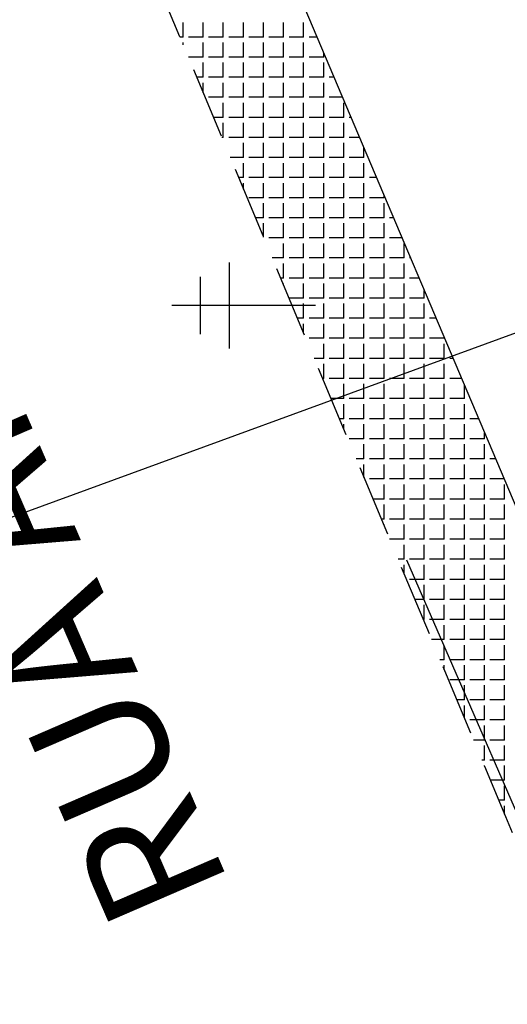
# Model space of a CAD drawing. Extents: x -516 to 2126, y 111 to 1145.
# Drawn here: x 166 to 175, y 418 to 435 of the extents above; entities that cross this region are included whole.
import ezdxf
from ezdxf.enums import TextEntityAlignment as Align

# ---------------------------------------------------------------- set-up
doc = ezdxf.new("R2010")
doc.units = 0
doc.linetypes.add('CONTINUO', pattern=[0])
doc.linetypes.add('DASHED2', pattern=[0.375, 0.25, -0.125])
doc.layers.get('0').update_dxf_attribs({"linetype": 'CONTINUOUS'})
for name, color, linetype in [('CORR', 150, 'CONTINUOUS'), ('T-CONCRETO', 9, 'CONTINUOUS'), ('T-EDIF', 230, 'CONTINUOUS'), ('T-GRADE', 21, 'CONTINUOUS'), ('T-MFIO-EXI', 7, 'DASHED2'), ('T-POSTE', 202, 'CONTINUO'), ('T-TEXTM', 7, 'CONTINUOUS')]:
    doc.layers.add(name, color=color, linetype=linetype)
doc.styles.add('ROMANS', font='romans', dxfattribs={"height": 0.2})

# ---------------------------------------------------------------- blocks, each defined once
blk = doc.blocks.new('SIMB_POSTE')
at = {"color": 0}
for points in [[(0, 0), (0, 2.5)], [(-0.5, 2), (0.5, 2)], [(-0.75, 1.5), (0.75, 1.5)]]:
    blk.add_lwpolyline(points, dxfattribs=at)
for tag in ['COTA', 'PONTO', 'DESC']:
    blk.add_attdef(tag, (0, 0), '', height=1)

msp = doc.modelspace()

# ---------------------------------------------------------------- linework, layer by layer
at = {"layer": 'CORR', "ltscale": 0.2}
msp.add_line((215.282, 444.23), (75.92, 393.274), dxfattribs=at)
at = {"layer": 'T-CONCRETO'}
for p, q in [((168.923, 434.54), (168.923, 434.794)), ((169.273, 434.54), (169.273, 434.794)), ((169.622, 434.54), (169.622, 434.794)), ((169.971, 434.54), (169.971, 434.794)), ((170.32, 434.54), (170.32, 434.794)), ((170.67, 434.54), (170.67, 434.794)), ((171.019, 434.54), (171.019, 434.794)), ((168.923, 434.54), (168.867, 434.54)), ((169.273, 434.54), (169.019, 434.54)), ((169.622, 434.54), (169.368, 434.54)), ((169.971, 434.54), (169.717, 434.54)), ((170.32, 434.54), (170.066, 434.54)), ((170.67, 434.54), (170.416, 434.54)), ((171.019, 434.54), (170.765, 434.54)), ((171.251, 434.54), (171.114, 434.54)), ((168.923, 434.404), (168.923, 434.444)), ((169.273, 434.19), (169.273, 434.444)), ((169.622, 434.19), (169.622, 434.444)), ((169.971, 434.19), (169.971, 434.444)), ((170.32, 434.19), (170.32, 434.444)), ((170.67, 434.19), (170.67, 434.444)), ((171.019, 434.19), (171.019, 434.444)), ((169.273, 434.19), (169.019, 434.19)), ((169.622, 434.19), (169.368, 434.19)), ((169.971, 434.19), (169.717, 434.19)), ((170.32, 434.19), (170.066, 434.19)), ((170.67, 434.19), (170.416, 434.19)), ((171.019, 434.19), (170.765, 434.19)), ((171.368, 434.19), (171.114, 434.19)), ((171.368, 434.19), (171.368, 434.262)), ((169.273, 433.841), (169.273, 434.095)), ((169.622, 433.841), (169.622, 434.095)), ((169.971, 433.841), (169.971, 434.095)), ((170.32, 433.841), (170.32, 434.095)), ((170.67, 433.841), (170.67, 434.095)), ((171.019, 433.841), (171.019, 434.095)), ((171.368, 433.841), (171.368, 434.095)), ((169.273, 433.841), (169.159, 433.841)), ((169.622, 433.841), (169.368, 433.841)), ((169.971, 433.841), (169.717, 433.841)), ((170.32, 433.841), (170.066, 433.841)), ((170.67, 433.841), (170.416, 433.841)), ((171.019, 433.841), (170.765, 433.841)), ((171.368, 433.841), (171.114, 433.841)), ((171.546, 433.841), (171.463, 433.841)), ((169.273, 433.568), (169.273, 433.746)), ((169.622, 433.492), (169.622, 433.746)), ((169.971, 433.492), (169.971, 433.746)), ((170.32, 433.492), (170.32, 433.746)), ((170.67, 433.492), (170.67, 433.746)), ((171.019, 433.492), (171.019, 433.746)), ((171.368, 433.492), (171.368, 433.746)), ((169.622, 433.492), (169.368, 433.492)), ((169.971, 433.492), (169.717, 433.492)), ((170.32, 433.492), (170.066, 433.492)), ((170.67, 433.492), (170.416, 433.492)), ((171.019, 433.492), (170.765, 433.492)), ((171.368, 433.492), (171.114, 433.492)), ((171.694, 433.492), (171.463, 433.492)), ((169.622, 433.143), (169.622, 433.397)), ((169.971, 433.143), (169.971, 433.397)), ((170.32, 433.143), (170.32, 433.397)), ((170.67, 433.143), (170.67, 433.397)), ((171.019, 433.143), (171.019, 433.397)), ((171.368, 433.143), (171.368, 433.397)), ((171.717, 433.143), (171.717, 433.397)), ((169.622, 433.143), (169.45, 433.143)), ((169.971, 433.143), (169.717, 433.143)), ((170.32, 433.143), (170.066, 433.143)), ((170.67, 433.143), (170.416, 433.143)), ((171.019, 433.143), (170.765, 433.143)), ((171.368, 433.143), (171.114, 433.143)), ((171.717, 433.143), (171.463, 433.143)), ((171.842, 433.143), (171.813, 433.143)), ((169.622, 432.793), (169.622, 433.047)), ((169.971, 432.793), (169.971, 433.047)), ((170.32, 432.793), (170.32, 433.047)), ((170.67, 432.793), (170.67, 433.047)), ((171.019, 432.793), (171.019, 433.047)), ((171.368, 432.793), (171.368, 433.047)), ((171.717, 432.793), (171.717, 433.047)), ((169.622, 432.793), (169.596, 432.793)), ((169.971, 432.793), (169.717, 432.793)), ((170.32, 432.793), (170.066, 432.793)), ((170.67, 432.793), (170.416, 432.793)), ((171.019, 432.793), (170.765, 432.793)), ((171.368, 432.793), (171.114, 432.793)), ((171.717, 432.793), (171.463, 432.793)), ((169.971, 432.444), (169.971, 432.698)), ((170.32, 432.444), (170.32, 432.698)), ((170.67, 432.444), (170.67, 432.698)), ((171.019, 432.444), (171.019, 432.698)), ((171.368, 432.444), (171.368, 432.698)), ((171.717, 432.444), (171.717, 432.698)), ((171.99, 432.793), (171.813, 432.793)), ((172.067, 432.444), (172.067, 432.611)), ((169.971, 432.444), (169.742, 432.444)), ((169.971, 432.095), (169.971, 432.349)), ((170.32, 432.444), (170.066, 432.444)), ((170.32, 432.095), (170.32, 432.349)), ((170.67, 432.444), (170.416, 432.444)), ((170.67, 432.095), (170.67, 432.349)), ((171.019, 432.444), (170.765, 432.444)), ((171.019, 432.095), (171.019, 432.349)), ((171.368, 432.444), (171.114, 432.444)), ((171.368, 432.095), (171.368, 432.349)), ((171.717, 432.444), (171.463, 432.444)), ((171.717, 432.095), (171.717, 432.349)), ((172.067, 432.444), (171.813, 432.444)), ((172.067, 432.095), (172.067, 432.349)), ((169.971, 432.095), (169.888, 432.095)), ((169.971, 431.896), (169.971, 432)), ((170.32, 432.095), (170.066, 432.095)), ((170.32, 431.746), (170.32, 432)), ((170.67, 432.095), (170.416, 432.095)), ((170.67, 431.746), (170.67, 432)), ((171.019, 432.095), (170.765, 432.095)), ((171.019, 431.746), (171.019, 432)), ((171.368, 432.095), (171.114, 432.095)), ((171.368, 431.746), (171.368, 432)), ((171.717, 432.095), (171.463, 432.095)), ((171.717, 431.746), (171.717, 432)), ((172.067, 432.095), (171.813, 432.095)), ((172.067, 431.746), (172.067, 432)), ((172.285, 432.095), (172.162, 432.095)), ((172.416, 431.746), (172.416, 431.786)), ((170.32, 431.746), (170.066, 431.746)), ((170.32, 431.396), (170.32, 431.65)), ((170.67, 431.746), (170.416, 431.746)), ((170.67, 431.396), (170.67, 431.65)), ((171.019, 431.746), (170.765, 431.746)), ((171.019, 431.396), (171.019, 431.65)), ((171.368, 431.746), (171.114, 431.746)), ((171.368, 431.396), (171.368, 431.65)), ((171.717, 431.746), (171.463, 431.746)), ((171.717, 431.396), (171.717, 431.65)), ((172.067, 431.746), (171.813, 431.746)), ((172.067, 431.396), (172.067, 431.65)), ((172.416, 431.746), (172.162, 431.746)), ((172.416, 431.396), (172.416, 431.65)), ((170.32, 431.396), (170.18, 431.396)), ((170.32, 431.06), (170.32, 431.301)), ((170.67, 431.396), (170.416, 431.396)), ((170.67, 431.047), (170.67, 431.301)), ((171.019, 431.396), (170.765, 431.396)), ((171.019, 431.047), (171.019, 431.301)), ((171.368, 431.396), (171.114, 431.396)), ((171.368, 431.047), (171.368, 431.301)), ((171.717, 431.396), (171.463, 431.396)), ((171.717, 431.047), (171.717, 431.301)), ((172.067, 431.396), (171.813, 431.396)), ((172.067, 431.047), (172.067, 431.301)), ((172.416, 431.396), (172.162, 431.396)), ((172.416, 431.047), (172.416, 431.301)), ((172.58, 431.396), (172.511, 431.396)), ((170.67, 431.047), (170.416, 431.047)), ((170.67, 430.698), (170.67, 430.952)), ((171.019, 431.047), (170.765, 431.047)), ((171.019, 430.698), (171.019, 430.952)), ((171.368, 431.047), (171.114, 431.047)), ((171.368, 430.698), (171.368, 430.952)), ((171.717, 431.047), (171.463, 431.047)), ((171.717, 430.698), (171.717, 430.952)), ((172.067, 431.047), (171.813, 431.047)), ((172.067, 430.698), (172.067, 430.952)), ((172.416, 431.047), (172.162, 431.047)), ((172.416, 430.698), (172.416, 430.952)), ((172.728, 431.047), (172.511, 431.047)), ((172.765, 430.698), (172.765, 430.952)), ((170.67, 430.698), (170.472, 430.698)), ((170.67, 430.349), (170.67, 430.603)), ((171.019, 430.698), (170.765, 430.698)), ((171.019, 430.349), (171.019, 430.603)), ((171.368, 430.698), (171.114, 430.698)), ((171.368, 430.349), (171.368, 430.603)), ((171.717, 430.698), (171.463, 430.698)), ((171.717, 430.349), (171.717, 430.603)), ((172.067, 430.698), (171.813, 430.698)), ((172.067, 430.349), (172.067, 430.603)), ((172.416, 430.698), (172.162, 430.698)), ((172.416, 430.349), (172.416, 430.603)), ((172.765, 430.698), (172.511, 430.698)), ((172.765, 430.349), (172.765, 430.603)), ((172.876, 430.698), (172.86, 430.698)), ((170.67, 430.349), (170.617, 430.349)), ((170.67, 430.224), (170.67, 430.253)), ((171.019, 430.349), (170.765, 430.349)), ((171.019, 429.999), (171.019, 430.253)), ((171.368, 430.349), (171.114, 430.349)), ((171.368, 429.999), (171.368, 430.253)), ((171.717, 430.349), (171.463, 430.349)), ((171.717, 429.999), (171.717, 430.253)), ((172.067, 430.349), (171.813, 430.349)), ((172.067, 429.999), (172.067, 430.253)), ((172.416, 430.349), (172.162, 430.349)), ((172.416, 429.999), (172.416, 430.253)), ((172.765, 430.349), (172.511, 430.349)), ((172.765, 429.999), (172.765, 430.253)), ((173.024, 430.349), (172.86, 430.349)), ((173.114, 429.999), (173.114, 430.135)), ((171.019, 429.999), (170.765, 429.999)), ((171.019, 429.65), (171.019, 429.904)), ((171.368, 429.999), (171.114, 429.999)), ((171.368, 429.65), (171.368, 429.904)), ((171.717, 429.999), (171.463, 429.999)), ((171.717, 429.65), (171.717, 429.904)), ((172.067, 429.999), (171.813, 429.999)), ((172.067, 429.65), (172.067, 429.904)), ((172.416, 429.999), (172.162, 429.999)), ((172.416, 429.65), (172.416, 429.904)), ((172.765, 429.999), (172.511, 429.999)), ((172.765, 429.65), (172.765, 429.904)), ((173.114, 429.999), (172.86, 429.999)), ((173.114, 429.65), (173.114, 429.904)), ((171.019, 429.65), (170.909, 429.65)), ((171.019, 429.388), (171.019, 429.555)), ((171.368, 429.65), (171.114, 429.65)), ((171.368, 429.301), (171.368, 429.555)), ((171.717, 429.65), (171.463, 429.65)), ((171.717, 429.301), (171.717, 429.555)), ((172.067, 429.65), (171.813, 429.65)), ((172.067, 429.301), (172.067, 429.555)), ((172.416, 429.65), (172.162, 429.65)), ((172.416, 429.301), (172.416, 429.555)), ((172.765, 429.65), (172.511, 429.65)), ((172.765, 429.301), (172.765, 429.555)), ((173.114, 429.65), (172.86, 429.65)), ((173.114, 429.301), (173.114, 429.555)), ((173.319, 429.65), (173.209, 429.65)), ((171.368, 429.301), (171.114, 429.301)), ((171.368, 428.952), (171.368, 429.206)), ((171.717, 429.301), (171.463, 429.301)), ((171.717, 428.952), (171.717, 429.206)), ((172.067, 429.301), (171.812, 429.301)), ((172.067, 428.952), (172.067, 429.206)), ((172.416, 429.301), (172.162, 429.301)), ((172.416, 428.952), (172.416, 429.206)), ((172.765, 429.301), (172.511, 429.301)), ((172.765, 428.952), (172.765, 429.206)), ((173.114, 429.301), (172.86, 429.301)), ((173.114, 428.952), (173.114, 429.206)), ((173.463, 429.301), (173.209, 429.301)), ((173.463, 429.301), (173.463, 429.309)), ((173.463, 428.952), (173.463, 429.206)), ((171.368, 428.952), (171.201, 428.952)), ((171.368, 428.602), (171.368, 428.856)), ((171.717, 428.952), (171.463, 428.952)), ((171.717, 428.602), (171.717, 428.856)), ((172.067, 428.952), (171.812, 428.952)), ((172.066, 428.602), (172.067, 428.856)), ((172.416, 428.952), (172.162, 428.952)), ((172.416, 428.602), (172.416, 428.856)), ((172.765, 428.952), (172.511, 428.952)), ((172.765, 428.602), (172.765, 428.856)), ((173.114, 428.952), (172.86, 428.952)), ((173.114, 428.602), (173.114, 428.856)), ((173.463, 428.952), (173.209, 428.952)), ((173.463, 428.602), (173.463, 428.856)), ((173.615, 428.952), (173.559, 428.952)), ((171.368, 428.602), (171.347, 428.602)), ((171.717, 428.602), (171.463, 428.602)), ((172.066, 428.602), (171.812, 428.602)), ((172.416, 428.602), (172.162, 428.602)), ((172.765, 428.602), (172.511, 428.602)), ((173.114, 428.602), (172.86, 428.602)), ((173.463, 428.602), (173.209, 428.602)), ((173.762, 428.602), (173.559, 428.602)), ((171.717, 428.253), (171.717, 428.507)), ((172.066, 428.253), (172.066, 428.507)), ((172.416, 428.253), (172.416, 428.507)), ((172.765, 428.253), (172.765, 428.507)), ((173.114, 428.253), (173.114, 428.507)), ((173.463, 428.253), (173.463, 428.507)), ((173.813, 428.253), (173.813, 428.483)), ((171.717, 428.253), (171.493, 428.253)), ((172.066, 428.253), (171.812, 428.253)), ((172.416, 428.253), (172.162, 428.253)), ((172.765, 428.253), (172.511, 428.253)), ((173.114, 428.253), (172.86, 428.253)), ((173.463, 428.253), (173.209, 428.253)), ((173.813, 428.253), (173.559, 428.253)), ((173.91, 428.253), (173.908, 428.253)), ((171.717, 427.904), (171.717, 428.158)), ((172.066, 427.904), (172.066, 428.158)), ((172.416, 427.904), (172.416, 428.158)), ((172.765, 427.904), (172.765, 428.158)), ((173.114, 427.904), (173.114, 428.158)), ((173.463, 427.904), (173.463, 428.158)), ((173.813, 427.904), (173.813, 428.158)), ((171.717, 427.904), (171.639, 427.904)), ((172.066, 427.904), (171.812, 427.904)), ((172.416, 427.904), (172.162, 427.904)), ((172.765, 427.904), (172.511, 427.904)), ((173.114, 427.904), (172.86, 427.904)), ((173.463, 427.904), (173.209, 427.904)), ((173.813, 427.904), (173.559, 427.904)), ((174.058, 427.904), (173.908, 427.904)), ((171.717, 427.716), (171.717, 427.809)), ((172.066, 427.555), (172.066, 427.809)), ((172.416, 427.555), (172.416, 427.809)), ((172.765, 427.555), (172.765, 427.809)), ((173.114, 427.555), (173.114, 427.809)), ((173.463, 427.555), (173.463, 427.809)), ((173.813, 427.555), (173.813, 427.809)), ((174.162, 427.555), (174.162, 427.658)), ((172.066, 427.555), (171.812, 427.555)), ((172.416, 427.555), (172.162, 427.555)), ((172.765, 427.555), (172.511, 427.555)), ((173.114, 427.555), (172.86, 427.555)), ((173.463, 427.555), (173.209, 427.555)), ((173.813, 427.555), (173.559, 427.555)), ((174.162, 427.555), (173.908, 427.555)), ((172.066, 427.205), (172.066, 427.459)), ((172.416, 427.205), (172.416, 427.459)), ((172.765, 427.205), (172.765, 427.459)), ((173.114, 427.205), (173.114, 427.459)), ((173.463, 427.205), (173.463, 427.459)), ((173.813, 427.205), (173.813, 427.459)), ((174.162, 427.205), (174.162, 427.459)), ((172.066, 427.205), (171.93, 427.205)), ((172.416, 427.205), (172.162, 427.205)), ((172.765, 427.205), (172.511, 427.205)), ((173.114, 427.205), (172.86, 427.205)), ((173.463, 427.205), (173.209, 427.205)), ((173.813, 427.205), (173.559, 427.205)), ((174.162, 427.205), (173.908, 427.205)), ((174.353, 427.205), (174.257, 427.205)), ((172.066, 426.88), (172.066, 427.11)), ((172.416, 426.856), (172.416, 427.11)), ((172.765, 426.856), (172.765, 427.11)), ((173.114, 426.856), (173.114, 427.11)), ((173.463, 426.856), (173.463, 427.11)), ((173.813, 426.856), (173.813, 427.11)), ((174.162, 426.856), (174.162, 427.11)), ((172.416, 426.856), (172.162, 426.856)), ((172.765, 426.856), (172.511, 426.856)), ((173.114, 426.856), (172.86, 426.856)), ((173.463, 426.856), (173.209, 426.856)), ((173.813, 426.856), (173.559, 426.856)), ((174.162, 426.856), (173.908, 426.856)), ((174.501, 426.856), (174.257, 426.856)), ((172.416, 426.507), (172.416, 426.761)), ((172.765, 426.507), (172.765, 426.761)), ((173.114, 426.507), (173.114, 426.761)), ((173.463, 426.507), (173.463, 426.761)), ((173.813, 426.507), (173.813, 426.761)), ((174.162, 426.507), (174.162, 426.761)), ((174.511, 426.507), (174.511, 426.761)), ((172.416, 426.507), (172.222, 426.507)), ((172.765, 426.507), (172.511, 426.507)), ((173.114, 426.507), (172.86, 426.507)), ((173.463, 426.507), (173.209, 426.507)), ((173.813, 426.507), (173.559, 426.507)), ((174.162, 426.507), (173.908, 426.507)), ((174.511, 426.507), (174.257, 426.507)), ((172.416, 426.158), (172.416, 426.412)), ((172.765, 426.158), (172.765, 426.412)), ((173.114, 426.158), (173.114, 426.412)), ((173.463, 426.158), (173.463, 426.412)), ((173.813, 426.158), (173.813, 426.412)), ((174.162, 426.158), (174.162, 426.412)), ((174.511, 426.158), (174.511, 426.412)), ((172.416, 426.158), (172.368, 426.158)), ((172.765, 426.158), (172.511, 426.158)), ((173.114, 426.158), (172.86, 426.158)), ((173.463, 426.158), (173.209, 426.158)), ((173.813, 426.158), (173.559, 426.158)), ((174.162, 426.158), (173.908, 426.158)), ((174.511, 426.158), (174.257, 426.158)), ((172.416, 426.044), (172.416, 426.062)), ((172.765, 425.808), (172.765, 426.062)), ((173.114, 425.808), (173.114, 426.062)), ((173.463, 425.808), (173.463, 426.062)), ((173.813, 425.808), (173.813, 426.062)), ((174.162, 425.808), (174.162, 426.062)), ((174.511, 425.808), (174.511, 426.062)), ((172.765, 425.808), (172.514, 425.808)), ((173.114, 425.808), (172.86, 425.808)), ((173.463, 425.808), (173.209, 425.808)), ((173.813, 425.808), (173.559, 425.808)), ((174.162, 425.808), (173.908, 425.808)), ((174.511, 425.808), (174.257, 425.808)), ((172.765, 425.459), (172.765, 425.713)), ((173.114, 425.459), (173.114, 425.713)), ((173.463, 425.459), (173.463, 425.713)), ((173.813, 425.459), (173.813, 425.713)), ((174.162, 425.459), (174.162, 425.713)), ((174.511, 425.459), (174.511, 425.713)), ((172.765, 425.459), (172.66, 425.459)), ((173.114, 425.459), (172.86, 425.459)), ((173.463, 425.459), (173.209, 425.459)), ((173.813, 425.459), (173.559, 425.459)), ((174.162, 425.459), (173.908, 425.459)), ((174.511, 425.459), (174.257, 425.459)), ((172.765, 425.208), (172.765, 425.364)), ((173.114, 425.11), (173.114, 425.364)), ((173.463, 425.11), (173.463, 425.364)), ((173.813, 425.11), (173.813, 425.364)), ((174.162, 425.11), (174.162, 425.364)), ((174.511, 425.11), (174.511, 425.364)), ((173.114, 425.11), (172.86, 425.11)), ((173.463, 425.11), (173.209, 425.11)), ((173.813, 425.11), (173.559, 425.11)), ((174.162, 425.11), (173.908, 425.11)), ((174.511, 425.11), (174.257, 425.11)), ((173.114, 424.761), (173.114, 425.015)), ((173.463, 424.761), (173.463, 425.015)), ((173.813, 424.761), (173.813, 425.015)), ((174.162, 424.761), (174.162, 425.015)), ((174.511, 424.761), (174.511, 425.015)), ((173.114, 424.761), (172.952, 424.761)), ((173.463, 424.761), (173.209, 424.761)), ((173.813, 424.761), (173.559, 424.761)), ((174.162, 424.761), (173.908, 424.761)), ((174.511, 424.761), (174.257, 424.761)), ((173.114, 424.411), (173.114, 424.665)), ((173.463, 424.411), (173.463, 424.665)), ((173.813, 424.411), (173.813, 424.665)), ((174.162, 424.411), (174.162, 424.665)), ((174.511, 424.411), (174.511, 424.665)), ((173.114, 424.411), (173.097, 424.411)), ((173.463, 424.411), (173.209, 424.411)), ((173.813, 424.411), (173.559, 424.411)), ((174.162, 424.411), (173.908, 424.411)), ((174.511, 424.411), (174.257, 424.411)), ((173.463, 424.062), (173.463, 424.316)), ((173.813, 424.062), (173.813, 424.316)), ((174.162, 424.062), (174.162, 424.316)), ((174.511, 424.062), (174.511, 424.316)), ((173.463, 424.062), (173.243, 424.062)), ((173.463, 423.713), (173.463, 423.967)), ((173.813, 424.062), (173.559, 424.062)), ((173.813, 423.713), (173.813, 423.967)), ((174.162, 424.062), (173.908, 424.062)), ((174.162, 423.713), (174.162, 423.967)), ((174.511, 424.062), (174.257, 424.062)), ((174.511, 423.713), (174.511, 423.967)), ((173.463, 423.713), (173.389, 423.713)), ((173.463, 423.535), (173.463, 423.618)), ((173.813, 423.713), (173.559, 423.713)), ((173.813, 423.364), (173.813, 423.618)), ((174.162, 423.713), (173.908, 423.713)), ((174.162, 423.364), (174.162, 423.618)), ((174.511, 423.713), (174.257, 423.713)), ((174.511, 423.364), (174.511, 423.618)), ((173.813, 423.364), (173.559, 423.364)), ((173.813, 423.014), (173.813, 423.268)), ((174.162, 423.364), (173.908, 423.364)), ((174.162, 423.014), (174.162, 423.268)), ((174.511, 423.364), (174.257, 423.364)), ((174.511, 423.014), (174.511, 423.268)), ((173.813, 423.014), (173.681, 423.014)), ((173.813, 422.699), (173.813, 422.919)), ((174.162, 423.014), (173.908, 423.014)), ((174.162, 422.665), (174.162, 422.919)), ((174.511, 423.014), (174.257, 423.014)), ((174.511, 422.665), (174.511, 422.919)), ((174.162, 422.665), (173.908, 422.665)), ((174.162, 422.316), (174.162, 422.57)), ((174.511, 422.665), (174.257, 422.665)), ((174.511, 422.316), (174.511, 422.57)), ((174.162, 422.316), (173.973, 422.316)), ((174.162, 421.967), (174.162, 422.221)), ((174.511, 422.316), (174.257, 422.316)), ((174.511, 421.967), (174.511, 422.221)), ((174.162, 421.967), (174.119, 421.967)), ((174.162, 421.863), (174.162, 421.871)), ((174.511, 421.967), (174.257, 421.967)), ((174.511, 421.617), (174.511, 421.871)), ((174.511, 421.617), (174.265, 421.617)), ((174.511, 421.268), (174.511, 421.522)), ((174.511, 421.268), (174.41, 421.268)), ((174.511, 421.027), (174.511, 421.173))]:
    msp.add_line(p, q, dxfattribs=at)
at = {"layer": 'T-EDIF', "linetype": 'CONTINUOUS'}
msp.add_line((168.518, 441.001), (176.859, 421.282), dxfattribs=at)
at = {"layer": 'T-GRADE', "linetype": 'CONTINUOUS', "flags": 128}
msp.add_lwpolyline([(172.808, 425.45), (175.149, 420.071), (176.278, 419.139), (177.784, 419.258), (179.215, 419.709), (184.685, 421.821)], dxfattribs=at)
at = {"layer": 'T-MFIO-EXI', "linetype": 'DASHED2', "ltscale": 5, "flags": 128}
msp.add_lwpolyline([(166.213, 440.894), (174.527, 420.989), (174.913, 420.054), (175.673, 419.112), (177.619, 418.871), (179.632, 419.663), (215.282, 433.167)], dxfattribs=at)

# ---------------------------------------------------------------- block references
at = {"layer": 'T-POSTE', "rotation": 89.99845510255027}
msp.add_blockref('SIMB_POSTE', (171.228, 429.872), dxfattribs=at)

# ---------------------------------------------------------------- texts
at = {"layer": 'T-TEXTM', "ltscale": 0.5, "style": 'ROMANS'}
msp.add_text('RUA AFONSO ÁLVARES', height=2.2, rotation=113.4116, dxfattribs=at).set_placement((163.484, 434.255), align=Align.CENTER)

doc.saveas('drawing.dxf')
